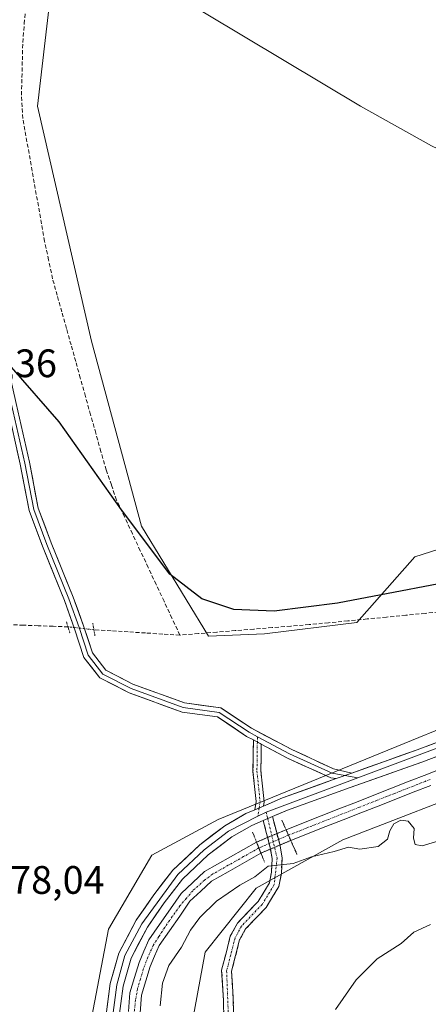
# Model space of a CAD drawing. Units: metres. Extents: x 615032 to 618505, y 4683108 to 4685482.
# Drawn here: x 617493 to 617596, y 4684335 to 4684583 of the extents above; entities that cross this region are included whole.
import ezdxf
from ezdxf.enums import TextEntityAlignment as Align

# ---------------------------------------------------------------- set-up
doc = ezdxf.new("R2010")
doc.units = ezdxf.units.M
doc.header["$MEASUREMENT"] = 0
for name, pattern in [('TRAZO_Y_PUNTO', [1, 0.5, -0.25, 0, -0.25]), ('TRAZOS2', [0.375, 0.25, -0.125]), ('TRAZOSX2', [1.5, 1, -0.5])]:
    doc.linetypes.add(name, pattern=pattern)
for name, color, linetype, lineweight in [('Arbolado forestal CxS', 92, 'Continuous', 0), ('Camino', 19, 'TRAZOSX2', 0), ('Camino Cxs', 19, 'Continuous', 0), ('Camino eje', 19, 'TRAZO_Y_PUNTO', 0), ('Corriente artificial Cxs', 5, 'Continuous', 13), ('Corriente artificial eje', 142, 'TRAZO_Y_PUNTO', 0), ('Corriente artificial eje oculto', 133, 'TRAZO_Y_PUNTO', 0), ('Corriente artificial lineal', 5, 'TRAZOSX2', 13), ('Corriente artificial lineal oculto', 135, 'TRAZO_Y_PUNTO', 13), ('Corriente artificial oculto Cxs', 133, 'Continuous', 13), ('Corriente artificial superficial', 5, 'Continuous', 13), ('Corriente artificial superficial oculto', 133, 'TRAZO_Y_PUNTO', 13), ('Cultivos herbáceos CxS', 92, 'Continuous', 0), ('Curva de nivel maestra', 36, 'Continuous', 30), ('Curva de nivel normal', 36, 'Continuous', 0), ('Layer 0', 7, 'Continuous', 0), ('Puente lineal', 2, 'TRAZOS2', 0), ('Rótulo de punto de cota en terreno', 19, 'Continuous', 0), ('Suelo desnudo CxS', 43, 'Continuous', 0)]:
    doc.layers.add(name, color=color, linetype=linetype, lineweight=lineweight)
doc.styles.add('Arial', font='txt', dxfattribs={"height": 0.2})

# ---------------------------------------------------------------- blocks, each defined once
blk = doc.blocks.new('*U158')
at = {"layer": 'Cultivos herbáceos CxS', "color": 92, "linetype": 'Continuous', "lineweight": 0}
blk.add_polyline3d([(617613.5949, 4684454.4159, 374.0415), (617592.2217, 4684447.6109, 375.1842), (617577.6499, 4684431.0885, 375.7412), (617554.3339, 4684428.1703, 376.0892), (617540.2109, 4684427.5997, 376.3638), (617523.2463, 4684455.3889, 374.8625), (617510.6167, 4684502.0455, 373.1701), (617497.0177, 4684561.3387, 371.8), (617501.8749, 4684603.1341, 369.9129)], dxfattribs=at)
blk = doc.blocks.new('*U185')
at = {"layer": 'Curva de nivel normal', "color": 36, "linetype": 'Continuous', "lineweight": 0}
blk.add_polyline3d([(617596.2, 4684354.86, 385), (617592, 4684352.95, 385), (617588.78, 4684350.13, 385), (617582.78, 4684346.24, 385), (617577.45, 4684340.95, 385), (617572.24, 4684333.49, 385)], dxfattribs=at)
blk = doc.blocks.new('*U190')
at = {"layer": 'Curva de nivel normal', "color": 36, "linetype": 'Continuous', "lineweight": 0}
blk.add_polyline3d([(617529.71, 4684590.54, 370), (617578.5, 4684561.34, 370), (617596.42, 4684551.3, 370), (617608.77, 4684545.46, 370), (617617.51, 4684542.84, 370), (617625.25, 4684542.05, 370), (617632.21, 4684542.52, 370), (617641.81, 4684544.51, 370), (617654.71, 4684548.84, 370), (617669.34, 4684555.27, 370), (617681.34, 4684560.42, 370), (617692.67, 4684565.99, 370), (617699, 4684570.12, 370), (617702.14, 4684570.24, 370), (617705.88, 4684567.36, 370), (617707.62, 4684564.69, 370), (617709.6, 4684563.3, 370), (617709.45, 4684566.1, 370), (617708.33, 4684568.63, 370), (617706.02, 4684574.6, 370), (617697.9, 4684591.45, 370)], dxfattribs=at)
blk = doc.blocks.new('*U193')
at = {"layer": 'Curva de nivel maestra', "color": 36, "linetype": 'Continuous', "lineweight": 30}
blk.add_polyline3d([(617610.67, 4684443.19, 375), (617572.74, 4684435.98, 375), (617556.73, 4684433.89, 375), (617546.59, 4684434.37, 375), (617538.48, 4684437.08, 375), (617530.45, 4684443.23, 375), (617518.21, 4684459.51, 375), (617502.46, 4684481.64, 375), (617490.41, 4684495.5, 375)], dxfattribs=at)

msp = doc.modelspace()

# ---------------------------------------------------------------- linework, layer by layer
at = {"layer": 'Arbolado forestal CxS', "color": 92, "linetype": 'Continuous', "lineweight": 0}
for points in [[(617501.87, 4684603.13, 369.91), (617497.02, 4684561.34, 371.8), (617510.62, 4684502.05, 373.17), (617523.25, 4684455.39, 374.86), (617540.21, 4684427.6, 376.36), (617554.33, 4684428.17, 376.09), (617577.65, 4684431.09, 375.74), (617592.22, 4684447.61, 375.18), (617613.59, 4684454.42, 374.04), (617633.02, 4684452.47, 374.7), (617640.8, 4684441.78, 375.78), (617658.28, 4684439.84, 376.26), (617685.48, 4684443.72, 375.95), (617700.66, 4684443.94, 375.71), (617718.83, 4684461.36, 374.71), (617723.57, 4684462.33, 374.78), (617731.31, 4684463.9, 374.65), (617736.54, 4684464.96, 374.72), (617739.09, 4684465.47, 374.72), (617741.54, 4684463.74, 374.8), (617753.21, 4684455.51, 375.64), (617775.74, 4684439.34, 376.43), (617861.74, 4684461.56, 380.43)], [(617501.87, 4684603.13, 369.91), (617497.02, 4684561.34, 371.8), (617510.62, 4684502.05, 373.17), (617523.25, 4684455.39, 374.86), (617540.21, 4684427.6, 376.36), (617554.33, 4684428.17, 376.09), (617577.65, 4684431.09, 375.74), (617592.22, 4684447.61, 375.18), (617613.59, 4684454.42, 374.04), (617633.02, 4684452.47, 374.7), (617640.8, 4684441.78, 375.78), (617658.28, 4684439.84, 376.26), (617685.48, 4684443.72, 375.95), (617700.66, 4684443.94, 375.71), (617718.83, 4684461.36, 374.71), (617723.57, 4684462.33, 374.78), (617731.31, 4684463.9, 374.65), (617736.54, 4684464.96, 374.72), (617739.09, 4684465.47, 374.72), (617741.54, 4684463.74, 374.8), (617753.21, 4684455.51, 375.64), (617775.74, 4684439.34, 376.43)], [(618088.47, 4684466.79, 380.39), (618078.18, 4684443.75, 379.8), (618056.32, 4684409.03, 378.86), (618044.74, 4684403.89, 378.98), (618005.52, 4684397.46, 379.1), (617983.66, 4684397.46, 378.39), (617966.3, 4684391.67, 379.01), (617952.8, 4684387.17, 378.23), (617936.72, 4684387.17, 379.85), (617878.81, 4684400.95, 380.67), (617788.46, 4684406.79, 379.33), (617668.6, 4684424.47, 378.95), (617648.02, 4684424.47, 378.67), (617542.58, 4684381.39, 379.34), (617525.86, 4684372.39, 379.48), (617514.93, 4684353.74, 379.39), (617510.43, 4684329.95, 379.32)], [(618118.22, 4684426.59, 381.77), (618095.54, 4684430.89, 380.58), (618075.61, 4684400.67, 379.77), (618068.53, 4684392.31, 379.88), (618055.67, 4684386.53, 380.16), (618019.67, 4684382.03, 380.33), (617993.3, 4684378.81, 381.54), (617979.8, 4684374.95, 381.74), (617965.01, 4684369.81, 380.39), (617938.01, 4684365.31, 380.28), (617911.65, 4684368.52, 381.65), (617884.64, 4684370.45, 381.7), (617824.84, 4684380.1, 380.39), (617787.55, 4684384.6, 380.03), (617727.11, 4684397.46, 380.65), (617693.68, 4684405.18, 379.43), (617667.31, 4684409.68, 379.33), (617650.6, 4684405.82, 380.05), (617574.08, 4684376.24, 380.08), (617552.22, 4684364.03, 380.56), (617539.36, 4684347.95, 381.3), (617532.93, 4684313.23, 381.19)], [(617878.81, 4684400.95, 380.67), (617788.46, 4684406.79, 379.33), (617668.6, 4684424.47, 378.95), (617648.02, 4684424.47, 378.67), (617542.58, 4684381.39, 379.34), (617525.86, 4684372.39, 379.48), (617514.93, 4684353.74, 379.39), (617510.43, 4684329.95, 379.32)], [(617532.93, 4684313.23, 381.19), (617539.36, 4684347.95, 381.3), (617552.22, 4684364.03, 380.56), (617574.08, 4684376.24, 380.08), (617650.6, 4684405.82, 380.05), (617667.31, 4684409.68, 379.33), (617693.68, 4684405.18, 379.43), (617727.11, 4684397.46, 380.65), (617787.55, 4684384.6, 380.03), (617824.84, 4684380.1, 380.39)]]:
    msp.add_polyline3d(points, dxfattribs=at)
at = {"layer": 'Camino', "color": 19, "linetype": 'TRAZOSX2', "lineweight": 0}
for points in [[(617551.5, 4684401.44), (617551.4, 4684393.53), (617552.19, 4684385.92), (617551.89, 4684383.84)], [(617554.04, 4684384.76), (617554.2, 4684385.88), (617553.4, 4684393.62), (617553.49, 4684400.39)], [(617541.39, 4684272.16), (617540.28, 4684278.39), (617539.54, 4684284.73), (617539.58, 4684290.44), (617541, 4684298.4), (617542.47, 4684304.77), (617543.89, 4684311.34), (617543.81, 4684318.97), (617544.14, 4684325.98), (617543.93, 4684335.85), (617543.49, 4684343.36), (617545.68, 4684351.93), (617547.5, 4684355.26), (617552.73, 4684360.74), (617555.57, 4684365.4), (617556.07, 4684368.07), (617556.22, 4684371.54), (617555.69, 4684374.64), (617553.99, 4684381.14)], [(617556.31, 4684382.13), (617558.14, 4684375.16), (617558.73, 4684371.7), (617558.56, 4684367.78), (617557.94, 4684364.49), (617554.73, 4684359.21), (617549.54, 4684353.77), (617548.03, 4684351.01), (617546.01, 4684343.12), (617546.43, 4684335.95), (617546.64, 4684325.95), (617546.31, 4684318.92), (617546.4, 4684311.08), (617544.91, 4684304.22), (617543.45, 4684297.89), (617542.08, 4684290.21), (617542.04, 4684284.87), (617542.76, 4684278.76), (617543.85, 4684272.59), (617542.62, 4684272.38)]]:
    msp.add_lwpolyline(points, dxfattribs=at)
at = {"layer": 'Camino Cxs', "color": 19, "linetype": 'Continuous', "lineweight": 0}
for points in [[(617551.5, 4684401.44), (617553.49, 4684400.39)], [(617554.04, 4684384.76), (617551.89, 4684383.84)], [(617556.31, 4684382.13), (617553.99, 4684381.14)]]:
    msp.add_lwpolyline(points, dxfattribs=at)
msp.add_polyline3d([(617553.49, 4684400.39, 377.86), (617553.45, 4684397, 378.19), (617553.4, 4684393.62, 378.55), (617553.8, 4684389.75, 379.05), (617554.2, 4684385.88, 379.43), (617554.04, 4684384.76, 379.52), (617552.7, 4684384.19, 379.54), (617551.89, 4684383.84, 379.54), (617552.19, 4684385.92, 379.39), (617551.79, 4684389.72, 379.03), (617551.4, 4684393.53, 378.55), (617551.45, 4684397.49, 378.15), (617551.5, 4684401.44, 377.75), (617553.24, 4684400.52, 377.85), (617553.49, 4684400.39, 377.86)], close=True, dxfattribs=at)
msp.add_polyline3d([(617544.04, 4684330.92, 381.98), (617543.93, 4684335.85, 381.8), (617543.71, 4684339.61, 381.57), (617543.49, 4684343.36, 381.39), (617544.59, 4684347.65, 381.18), (617545.68, 4684351.93, 380.97), (617547.5, 4684355.26, 380.79), (617550.12, 4684358, 380.61), (617552.73, 4684360.74, 380.55), (617554.15, 4684363.07, 380.41), (617555.57, 4684365.4, 380.2), (617556.07, 4684368.07, 380.02), (617556.22, 4684371.54, 379.85), (617555.69, 4684374.64, 379.59), (617554.84, 4684377.89, 379.62), (617553.99, 4684381.14, 379.61), (617553.99, 4684381.14, 379.61), (617556.31, 4684382.13, 379.72), (617557.23, 4684378.65, 379.57), (617558.14, 4684375.16, 379.59), (617558.73, 4684371.7, 379.83), (617558.56, 4684367.78, 380.08), (617557.94, 4684364.49, 380.33), (617556.34, 4684361.85, 380.56), (617554.73, 4684359.21, 380.78), (617552.14, 4684356.49, 380.8), (617549.54, 4684353.77, 380.95), (617548.03, 4684351.01, 381.08), (617547.02, 4684347.07, 381.27), (617546.01, 4684343.12, 381.49), (617546.22, 4684339.54, 381.7), (617546.43, 4684335.95, 381.91), (617546.5, 4684332.62, 382.04)], dxfattribs=at)
at = {"layer": 'Camino eje', "color": 19, "linetype": 'TRAZO_Y_PUNTO', "lineweight": 0}
for points in [[(617552.51, 4684402.27), (617552.5, 4684400.92)], [(617552.5, 4684400.92), (617552.4, 4684393.57), (617553.19, 4684385.9), (617552.96, 4684384.3)], [(617552.96, 4684384.3), (617552.66, 4684382.21)], [(617555.11, 4684381.62), (617557.48, 4684371.62), (617556.76, 4684364.95), (617553.73, 4684359.98), (617548.52, 4684354.52), (617546.86, 4684351.47), (617544.75, 4684343.24), (617545.39, 4684325.97), (617545.15, 4684311.21), (617540.83, 4684290.33), (617540.79, 4684284.8), (617542.62, 4684272.38)], [(617554.73, 4684383.26), (617555.11, 4684381.62)]]:
    msp.add_lwpolyline(points, dxfattribs=at)
at = {"layer": 'Corriente artificial Cxs', "color": 5, "linetype": 'Continuous', "lineweight": 13}
for points in [[(617596.27, 4684389.98, 378.55), (617591.85, 4684388.25, 378.1), (617587.44, 4684386.52, 378.4), (617583.02, 4684384.78, 378.47), (617578.61, 4684383.05, 378.15), (617574.19, 4684381.31, 378.51), (617569.77, 4684379.58, 378.76), (617565.36, 4684377.84, 378.55), (617560.94, 4684376.11, 378.92), (617559.74, 4684378.81, 378.78), (617564.18, 4684380.55, 378.67), (617568.62, 4684382.3, 378.61), (617573.05, 4684384.04, 378.17), (617577.49, 4684385.78, 378.4), (617581.93, 4684387.52, 378.4), (617586.37, 4684389.27, 378.06), (617590.81, 4684391.01, 378.37), (617595.24, 4684392.75, 378.29), (617599.68, 4684394.49, 378.14)], [(617519.98, 4684332.94, 378.1), (617520.35, 4684337.66, 378.02), (617521.51, 4684341.5, 377.95), (617522.67, 4684345.34, 378.31), (617523.89, 4684348.18, 378.37), (617525.1, 4684351.01, 378.11), (617527.82, 4684354.92, 378.11), (617530.54, 4684358.82, 378.06), (617533.26, 4684362.73, 378.36), (617536.23, 4684365.48, 378.24), (617539.2, 4684368.23, 378.27), (617542.48, 4684370.09, 378.32), (617545.76, 4684371.95, 378.62), (617549.03, 4684373.81, 378.33), (617552.31, 4684375.67, 378.78), (617553.42, 4684372.91, 378.81), (617553.42, 4684372.91, 378.81), (617549.27, 4684370.55, 378.78), (617545.11, 4684368.19, 378.47), (617540.96, 4684365.83, 378.3), (617538.23, 4684363.31, 378.19), (617535.5, 4684360.78, 378.32), (617532.9, 4684357.04, 378.29), (617530.29, 4684353.31, 378.22), (617527.69, 4684349.57, 378.16), (617526.57, 4684346.95, 377.98), (617525.44, 4684344.33, 378.19), (617524.35, 4684340.72, 378.39), (617523.26, 4684337.11, 378.26), (617522.91, 4684332.62, 378.19)]]:
    msp.add_polyline3d(points, dxfattribs=at)
at = {"layer": 'Corriente artificial eje', "color": 142, "linetype": 'TRAZO_Y_PUNTO', "lineweight": 0}
for points in [[(617596.15, 4684391.5, 378.36), (617591.67, 4684389.74, 378.18), (617587.2, 4684387.98, 378.02), (617582.72, 4684386.23, 378.4), (617578.25, 4684384.47, 378.16), (617573.78, 4684382.71, 378.18), (617569.3, 4684380.95, 378.64), (617564.83, 4684379.19, 378.45), (617560.35, 4684377.43, 378.75)], [(617552.9, 4684374.2, 378.63), (617549.03, 4684372.02, 378.52), (617545.16, 4684369.83, 378.5), (617541.29, 4684367.64, 378.02), (617539.15, 4684366.08, 378.29), (617536.22, 4684363.42, 377.91), (617534.59, 4684361.52, 378.26), (617532.96, 4684359.61, 378.17), (617531.04, 4684356.89, 378.02), (617529.11, 4684354.17, 378.09), (617527.67, 4684351.89, 378), (617526.23, 4684349.61, 377.87), (617524.83, 4684346.62, 378.19), (617523.71, 4684343.6, 378.16), (617522.99, 4684341.13, 378.15), (617522.27, 4684338.66, 377.97), (617521.75, 4684335.82, 377.81), (617521.45, 4684332.79, 377.74)]]:
    msp.add_polyline3d(points, dxfattribs=at)
at = {"layer": 'Corriente artificial eje oculto', "color": 133, "linetype": 'TRAZO_Y_PUNTO', "lineweight": 0}
msp.add_polyline3d([(617560.35, 4684377.43, 378.75), (617556.63, 4684375.82, 379.81), (617552.9, 4684374.2, 378.63)], dxfattribs=at)
at = {"layer": 'Corriente artificial lineal', "color": 5, "linetype": 'TRAZOSX2', "lineweight": 13}
for points in [[(617532.95, 4684427.89, 376.03), (617530.95, 4684432.15, 375.49), (617528.95, 4684436.41, 375.31), (617526.96, 4684440.67, 375.18), (617524.96, 4684444.92, 375.1), (617522.96, 4684449.18, 375.09), (617520.97, 4684453.44, 375.04), (617518.97, 4684457.7, 374.82), (617516.97, 4684461.96, 374.84), (617515.65, 4684465.76, 374.9), (617514.32, 4684469.55, 374.66), (617513.02, 4684474.19, 374.01), (617511.72, 4684478.83, 373.47), (617510.41, 4684483.47, 373.44), (617509.11, 4684488.11, 373.44), (617507.81, 4684492.75, 373.42), (617506.65, 4684496.92, 373.41), (617505.48, 4684501.09, 373.36), (617504.32, 4684505.26, 373.3), (617503.16, 4684509.43, 373.29), (617501.99, 4684513.6, 373.38), (617500.83, 4684517.77, 373.29), (617499.82, 4684522.5, 372.81), (617498.8, 4684527.23, 372.37), (617498.02, 4684531.66, 372.27), (617497.23, 4684536.09, 372.24), (617496.45, 4684540.52, 372.1), (617495.66, 4684544.94, 371.95), (617494.88, 4684549.37, 371.87), (617494.09, 4684553.8, 371.91), (617493.31, 4684558.23, 371.98), (617493.14, 4684561.17, 371.77), (617492.97, 4684564.1, 371.53), (617493.08, 4684568.53, 370.96), (617493.19, 4684572.95, 370.82), (617493.3, 4684577.38, 370.67), (617493.68, 4684582.11, 370.51), (617494.06, 4684586.84, 370.39)], [(617599.75, 4684433.86, 375.75), (617594.87, 4684433.38, 375.39), (617589.99, 4684432.91, 375.63), (617585.11, 4684432.43, 375.76), (617580.23, 4684431.96, 375.59), (617575.35, 4684431.48, 375.46), (617570.47, 4684431.01, 375.39), (617565.59, 4684430.53, 375.51), (617560.93, 4684430.15, 375.62), (617556.26, 4684429.78, 375.7), (617551.6, 4684429.4, 375.79), (617546.94, 4684429.02, 375.88), (617542.28, 4684428.64, 376.05), (617537.61, 4684428.27, 376.03), (617532.95, 4684427.89, 376.03)], [(617504.7, 4684429.98, 376.17), (617500.94, 4684430.12, 376.08), (617497.19, 4684430.26, 376.02), (617493.44, 4684430.39, 375.81), (617489.69, 4684430.53, 375.33)], [(617532.95, 4684427.89, 376.03), (617528.61, 4684428.16, 376), (617524.27, 4684428.43, 375.89), (617519.92, 4684428.7, 375.84), (617515.58, 4684428.97, 375.97), (617511.24, 4684429.24, 376.18)]]:
    msp.add_polyline3d(points, dxfattribs=at)
at = {"layer": 'Corriente artificial lineal oculto', "color": 135, "linetype": 'TRAZO_Y_PUNTO', "lineweight": 13}
msp.add_polyline3d([(617511.24, 4684429.24, 376.18), (617507.97, 4684429.61, 376.22), (617504.7, 4684429.98, 376.17)], dxfattribs=at)
at = {"layer": 'Corriente artificial oculto Cxs', "color": 133, "linetype": 'Continuous', "lineweight": 13}
msp.add_polyline3d([(617560.94, 4684376.11, 378.92), (617557.18, 4684374.51, 379.77), (617553.42, 4684372.91, 378.81), (617552.31, 4684375.67, 378.78), (617556.03, 4684377.24, 379.74), (617559.74, 4684378.81, 378.78), (617560.94, 4684376.11, 378.92)], close=True, dxfattribs=at)
at = {"layer": 'Corriente artificial superficial', "color": 5, "linetype": 'Continuous', "lineweight": 13}
for points in [[(617559.74, 4684378.81, 378.78), (617564.18, 4684380.55, 378.67), (617568.62, 4684382.3, 378.61), (617573.05, 4684384.04, 378.17), (617577.49, 4684385.78, 378.4), (617581.93, 4684387.52, 378.4), (617586.37, 4684389.27, 378.06), (617590.81, 4684391.01, 378.37), (617595.24, 4684392.75, 378.29), (617599.68, 4684394.49, 378.14)], [(617596.27, 4684389.98, 378.55), (617591.85, 4684388.25, 378.1), (617587.44, 4684386.52, 378.4), (617583.02, 4684384.78, 378.47), (617578.61, 4684383.05, 378.15), (617574.19, 4684381.31, 378.51), (617569.77, 4684379.58, 378.76), (617565.36, 4684377.84, 378.55), (617560.94, 4684376.11, 378.92)], [(617560.35, 4684377.43, 378.85), (617559.74, 4684378.81, 378.78)], [(617560.35, 4684377.43, 378.85), (617559.74, 4684378.81, 378.78)], [(617560.94, 4684376.11, 378.92), (617560.35, 4684377.43, 378.85)], [(617560.94, 4684376.11, 378.92), (617560.35, 4684377.43, 378.85)], [(617519.98, 4684332.94, 378.1), (617520.35, 4684337.66, 378.02), (617521.51, 4684341.5, 377.95), (617522.67, 4684345.34, 378.31), (617523.89, 4684348.18, 378.37), (617525.1, 4684351.01, 378.11), (617527.82, 4684354.92, 378.11), (617530.54, 4684358.82, 378.06), (617533.26, 4684362.73, 378.36), (617536.23, 4684365.48, 378.24), (617539.2, 4684368.23, 378.26), (617542.48, 4684370.09, 378.32), (617545.76, 4684371.95, 378.62), (617549.03, 4684373.81, 378.33), (617552.31, 4684375.67, 378.78)], [(617552.31, 4684375.67, 378.78), (617552.9, 4684374.2, 378.8)], [(617552.31, 4684375.67, 378.78), (617552.9, 4684374.2, 378.8)], [(617552.9, 4684374.2, 378.8), (617553.42, 4684372.91, 378.81)], [(617552.9, 4684374.2, 378.8), (617553.42, 4684372.91, 378.81)], [(617553.42, 4684372.91, 378.81), (617549.27, 4684370.55, 378.78), (617545.11, 4684368.19, 378.47), (617540.96, 4684365.83, 378.3), (617538.23, 4684363.31, 378.19), (617535.5, 4684360.78, 378.32), (617532.9, 4684357.04, 378.29), (617530.29, 4684353.31, 378.22), (617527.69, 4684349.57, 378.16), (617526.57, 4684346.95, 377.98), (617525.44, 4684344.33, 378.2), (617524.35, 4684340.72, 378.39), (617523.26, 4684337.11, 378.26), (617522.91, 4684332.62, 378.19)]]:
    msp.add_polyline3d(points, dxfattribs=at)
at = {"layer": 'Corriente artificial superficial oculto', "color": 133, "linetype": 'TRAZO_Y_PUNTO', "lineweight": 13}
for points in [[(617552.31, 4684375.67, 378.78), (617556.03, 4684377.24, 379.74), (617559.74, 4684378.81, 378.78)], [(617560.94, 4684376.11, 378.92), (617557.18, 4684374.51, 379.77), (617553.42, 4684372.91, 378.81)]]:
    msp.add_polyline3d(points, dxfattribs=at)
at = {"layer": 'Cultivos herbáceos CxS', "color": 92, "linetype": 'Continuous', "lineweight": 0}
msp.add_polyline3d([(617501.87, 4684603.13, 369.91), (617497.02, 4684561.34, 371.8), (617510.62, 4684502.05, 373.17), (617523.25, 4684455.39, 374.86), (617540.21, 4684427.6, 376.36), (617554.33, 4684428.17, 376.09), (617577.65, 4684431.09, 375.74), (617592.22, 4684447.61, 375.18), (617613.59, 4684454.42, 374.04), (617633.02, 4684452.47, 374.7), (617640.8, 4684441.78, 375.78), (617658.28, 4684439.84, 376.26), (617685.48, 4684443.72, 375.95), (617700.66, 4684443.94, 375.71), (617718.83, 4684461.36, 374.71), (617723.57, 4684462.33, 374.78), (617731.31, 4684463.9, 374.65), (617736.54, 4684464.96, 374.72), (617739.09, 4684465.47, 374.72), (617741.54, 4684463.74, 374.8), (617753.21, 4684455.51, 375.64), (617775.74, 4684439.34, 376.43)], dxfattribs=at)
at = {"layer": 'Curva de nivel normal', "color": 36, "linetype": 'Continuous', "lineweight": 0}
msp.add_polyline3d([(617598.34, 4684376.01, 380), (617594.09, 4684374.7, 380), (617592.34, 4684375.09, 380), (617591.9, 4684376.65, 380), (617592.05, 4684379.13, 380), (617590.54, 4684380.95, 380), (617588.68, 4684381.24, 380), (617586.96, 4684380.28, 380), (617585.96, 4684378.52, 380), (617585.36, 4684376.44, 380), (617583, 4684374.6, 380), (617578.34, 4684373.89, 380), (617575.47, 4684374.39, 380), (617571.87, 4684373.32, 380), (617566.14, 4684371.94, 380), (617561.56, 4684370.25, 380), (617555.22, 4684369.63, 380), (617551.85, 4684366.89, 380), (617548.06, 4684364.84, 380), (617542.18, 4684360.76, 380), (617537.97, 4684356.7, 380), (617535.67, 4684353.5, 380), (617533.37, 4684349.18, 380), (617530.2, 4684344.55, 380), (617528.52, 4684340.09, 380), (617528.01, 4684334.42, 380)], dxfattribs=at)
at = {"layer": 'Layer 0', "linetype": 'Continuous', "lineweight": 0}
for points in [[(617551.5, 4684401.44), (617549.8, 4684402.35), (617542.44, 4684407.25), (617533.52, 4684408.45), (617520.14, 4684413.33), (617512.73, 4684417.12), (617508.73, 4684422.25), (617506.36, 4684429.45), (617503.8, 4684436.6), (617498.24, 4684450.3), (617494.89, 4684459.28), (617492.62, 4684471), (617489.32, 4684485.79), (617486.8, 4684496.68), (617485.75, 4684503.27), (617473.84, 4684525.26), (617471.75, 4684535.95), (617469.97, 4684545.65), (617470.9, 4684559.9), (617470.37, 4684577.43), (617472.1, 4684587.04)], [(617473.33, 4684587.09), (617471.57, 4684577.34), (617472.1, 4684559.88), (617471.18, 4684545.72), (617472.93, 4684536.18), (617474.98, 4684525.67), (617486.91, 4684503.66), (617487.98, 4684496.91), (617490.49, 4684486.06), (617493.8, 4684471.24), (617496.05, 4684459.6), (617499.35, 4684450.74), (617504.92, 4684437.03), (617507.5, 4684429.84), (617509.81, 4684422.83), (617513.51, 4684418.06), (617520.62, 4684414.44), (617533.81, 4684409.62), (617542.88, 4684408.41), (617550.42, 4684403.38), (617552.51, 4684402.27)], [(617474.52, 4684586.91), (617472.78, 4684577.25), (617473.3, 4684559.86), (617472.38, 4684545.79), (617474.1, 4684536.4), (617476.13, 4684526.09), (617488.06, 4684504.05), (617489.16, 4684497.14), (617491.66, 4684486.33), (617494.97, 4684471.49), (617497.21, 4684459.93), (617500.47, 4684451.17), (617506.04, 4684437.46), (617508.63, 4684430.23), (617510.88, 4684423.4), (617514.29, 4684419.01), (617521.1, 4684415.54), (617534.1, 4684410.79), (617543.31, 4684409.56), (617551.04, 4684404.41), (617561.18, 4684399.02), (617571.74, 4684394.19), (617576.31, 4684393.09)], [(618095.92, 4684460.2), (618086.94, 4684441.99), (618073.9, 4684418.9), (618071.19, 4684414.78), (618064.63, 4684407.41), (618057.63, 4684402.01), (618052, 4684399.04), (618045.73, 4684397.08), (618037.86, 4684395.72), (617994.5, 4684391.72), (617977.98, 4684389.26), (617972, 4684387.19), (617958.23, 4684380.32), (617951.84, 4684378.37), (617945.53, 4684377.82), (617936.1, 4684378.36), (617714.13, 4684411.1), (617680.67, 4684416.52), (617667.76, 4684418.37), (617659.83, 4684418.85), (617652.27, 4684418.41), (617644.22, 4684416.8), (617577.83, 4684391.89)], [(617576.31, 4684393.09), (617592.87, 4684398.96), (617614.06, 4684406.98), (617631.74, 4684414.3), (617643.79, 4684418.4), (617652.06, 4684420.05), (617659.83, 4684420.5), (617667.93, 4684420.01), (617680.92, 4684418.15), (617696.38, 4684415.55), (617714.37, 4684412.74), (617740.18, 4684409.09), (617761.74, 4684405.92), (617784.41, 4684402.63), (617808.02, 4684399.03)], [(617807.53, 4684395.76), (617783.93, 4684399.36), (617761.26, 4684402.64), (617739.7, 4684405.81), (617713.88, 4684409.46), (617695.85, 4684412.28), (617680.41, 4684414.88), (617667.59, 4684416.72), (617659.83, 4684417.19), (617652.48, 4684416.76), (617644.65, 4684415.2), (617632.91, 4684411.2), (617615.28, 4684403.91), (617594.01, 4684395.85), (617575.96, 4684389.46), (617560.08, 4684383.74), (617556.31, 4684382.13)], [(617551.5, 4684401.44), (617553.49, 4684400.39)], [(617552.51, 4684402.27), (617560.65, 4684397.95), (617571.38, 4684393.03), (617574.57, 4684392.47)], [(617572.39, 4684391.69), (617571.02, 4684391.88), (617560.12, 4684396.87), (617553.49, 4684400.39)], [(617554.04, 4684384.76), (617558.87, 4684386.83), (617572.39, 4684391.69)], [(617577.83, 4684391.89), (617554.73, 4684383.26)], [(617576.31, 4684393.09), (617572.39, 4684391.69)], [(617576.31, 4684393.09), (617572.39, 4684391.69)], [(617574.57, 4684392.47), (617577.83, 4684391.89)], [(617514.19, 4684330.88), (617515.39, 4684339.99), (617517.53, 4684347.68), (617521.94, 4684355.96), (617526.35, 4684362.34), (617531.19, 4684368.59), (617537.96, 4684374.97), (617544.26, 4684379.8), (617549.61, 4684382.87), (617551.89, 4684383.84)], [(617554.04, 4684384.76), (617551.89, 4684383.84)], [(617552.66, 4684382.21), (617545.18, 4684378.42), (617539.04, 4684373.71), (617532.42, 4684367.48), (617523.36, 4684355.1), (617519.08, 4684347.06), (617517.02, 4684339.66), (617515.84, 4684330.74)], [(617553.99, 4684381.14), (617551.1, 4684379.91), (617546.1, 4684377.04), (617540.11, 4684372.45), (617533.65, 4684366.36), (617529.02, 4684360.38), (617524.77, 4684354.24), (617520.62, 4684346.44), (617518.64, 4684339.33), (617517.49, 4684330.6)], [(617554.73, 4684383.26), (617552.66, 4684382.21)], [(617556.31, 4684382.13), (617553.99, 4684381.14)]]:
    msp.add_lwpolyline(points, dxfattribs=at)
for points in [[(617492.49, 4684482.62, 374.55), (617493.32, 4684478.91, 374.64), (617494.15, 4684475.2, 374.75), (617494.97, 4684471.49, 374.85), (617495.72, 4684467.64, 374.93), (617496.46, 4684463.78, 375), (617497.21, 4684459.93, 375.1), (617498.84, 4684455.55, 375.27), (617500.47, 4684451.17, 375.43), (617502.33, 4684446.6, 375.61), (617504.19, 4684442.03, 375.81), (617506.04, 4684437.46, 375.98), (617507.34, 4684433.85, 376.07), (617508.63, 4684430.23, 376.19), (617509.76, 4684426.81, 376.34), (617510.88, 4684423.4, 376.58), (617512.59, 4684421.2, 376.75), (617514.29, 4684419.01, 376.85), (617517.7, 4684417.27, 376.96), (617521.1, 4684415.54, 377.08), (617525.43, 4684413.96, 377.11), (617529.77, 4684412.37, 377.23), (617534.1, 4684410.79, 377.3), (617538.7, 4684410.17, 377.21), (617543.31, 4684409.56, 377.14), (617547.17, 4684406.98, 377.28), (617551.04, 4684404.41, 377.45), (617554.42, 4684402.61, 377.67), (617557.8, 4684400.82, 377.85), (617561.18, 4684399.02, 378.09), (617564.7, 4684397.41, 378.42), (617568.22, 4684395.8, 378.6), (617571.74, 4684394.19, 378.79), (617576.31, 4684393.09, 378.92), (617572.39, 4684391.69, 378.99), (617571.02, 4684391.88, 378.98), (617567.39, 4684393.54, 378.72), (617563.75, 4684395.21, 378.54), (617560.12, 4684396.87, 378.28), (617556.68, 4684398.7, 378.01), (617553.49, 4684400.39, 377.86), (617553.24, 4684400.52, 377.85), (617551.5, 4684401.44, 377.75), (617549.8, 4684402.35, 377.65), (617546.12, 4684404.8, 377.44), (617542.44, 4684407.25, 377.32), (617537.98, 4684407.85, 377.37), (617533.52, 4684408.45, 377.42), (617529.06, 4684410.08, 377.4), (617524.6, 4684411.71, 377.3), (617520.14, 4684413.33, 377.16), (617516.43, 4684415.23, 377.06), (617512.73, 4684417.12, 376.97), (617510.73, 4684419.68, 376.81), (617508.73, 4684422.25, 376.69), (617507.55, 4684425.85, 376.45), (617506.36, 4684429.45, 376.24), (617505.08, 4684433.03, 376.09), (617503.8, 4684436.6, 376), (617501.95, 4684441.17, 375.82), (617500.09, 4684445.74, 375.61), (617498.24, 4684450.3, 375.45), (617496.56, 4684454.79, 375.26), (617494.89, 4684459.28, 375.09), (617494.13, 4684463.18, 375.03), (617493.38, 4684467.09, 374.98), (617492.62, 4684471, 374.89), (617491.8, 4684474.7, 374.76)], [(617514.19, 4684330.88, 379.13), (617514.79, 4684335.44, 379.11), (617515.39, 4684339.99, 379.08), (617516.46, 4684343.84, 378.94), (617517.53, 4684347.68, 378.97), (617519.74, 4684351.82, 379.1), (617521.94, 4684355.96, 378.97), (617524.15, 4684359.15, 379.05), (617526.35, 4684362.34, 378.98), (617528.77, 4684365.47, 379.1), (617531.19, 4684368.59, 379.05), (617534.58, 4684371.78, 379.05), (617537.96, 4684374.97, 379.12), (617541.11, 4684377.39, 379.15), (617544.26, 4684379.8, 379.29), (617546.94, 4684381.34, 379.42), (617549.61, 4684382.87, 379.5), (617551.89, 4684383.84, 379.53), (617552.7, 4684384.19, 379.54), (617554.04, 4684384.76, 379.52), (617555.78, 4684385.51, 379.5), (617558.87, 4684386.83, 379.42), (617563.38, 4684388.45, 379.37), (617567.88, 4684390.07, 379.14), (617572.39, 4684391.69, 378.99), (617576.31, 4684393.09, 378.92), (617580.45, 4684394.56, 378.92), (617584.59, 4684396.03, 378.94), (617588.73, 4684397.49, 378.93), (617592.87, 4684398.96, 378.93), (617597.11, 4684400.56, 378.95)], [(617598.26, 4684397.46, 378.73), (617594.01, 4684395.85, 378.65), (617589.5, 4684394.25, 378.84), (617584.99, 4684392.66, 378.8), (617580.47, 4684391.06, 378.77), (617575.96, 4684389.46, 379.06), (617571.99, 4684388.03, 379.14), (617568.02, 4684386.6, 379.07), (617564.05, 4684385.17, 379.27), (617560.08, 4684383.74, 379.58), (617557.04, 4684382.44, 379.67), (617556.31, 4684382.13, 379.65), (617553.99, 4684381.14, 379.61), (617551.1, 4684379.91, 379.44), (617548.6, 4684378.48, 379.38), (617546.1, 4684377.04, 379.15), (617543.11, 4684374.75, 379.01), (617540.11, 4684372.45, 378.86), (617536.88, 4684369.41, 378.74), (617533.65, 4684366.36, 378.65), (617531.34, 4684363.37, 378.69), (617529.02, 4684360.38, 378.53), (617526.9, 4684357.31, 378.56), (617524.77, 4684354.24, 378.3), (617522.7, 4684350.34, 378.65), (617520.62, 4684346.44, 378.64), (617519.63, 4684342.89, 378.37), (617518.64, 4684339.33, 378.46), (617518.07, 4684334.97, 378.57), (617517.49, 4684330.6, 378.7)]]:
    msp.add_polyline3d(points, dxfattribs=at)
at = {"layer": 'Puente lineal', "color": 2, "linetype": 'TRAZOS2', "lineweight": 0}
for points in [[(617504.3, 4684431.23, 376.13), (617505.21, 4684428.35, 376.25)], [(617510.96, 4684430.89, 376.17), (617511.52, 4684427.6, 376.24)], [(617558.68, 4684381.21, 379.38), (617559.74, 4684378.81, 378.78), (617560.94, 4684376.11, 378.92), (617562.5, 4684372.59, 379.67)], [(617551.29, 4684378.19, 379.31), (617552.31, 4684375.67, 378.78), (617553.42, 4684372.91, 378.81), (617554.31, 4684370.64, 379.49)]]:
    msp.add_polyline3d(points, dxfattribs=at)
at = {"layer": 'Suelo desnudo CxS', "color": 43, "linetype": 'Continuous', "lineweight": 0}
for points in [[(618088.47, 4684466.79, 380.39), (618078.18, 4684443.75, 379.8), (618056.32, 4684409.03, 378.86), (618044.74, 4684403.89, 378.98), (618005.52, 4684397.46, 379.1), (617983.66, 4684397.46, 378.39), (617966.3, 4684391.67, 379.01), (617952.8, 4684387.17, 378.23), (617936.72, 4684387.17, 379.85), (617878.81, 4684400.95, 380.67), (617788.46, 4684406.79, 379.33), (617668.6, 4684424.47, 378.95), (617648.02, 4684424.47, 378.67), (617542.58, 4684381.39, 379.34), (617525.86, 4684372.39, 379.48), (617514.93, 4684353.74, 379.39), (617510.43, 4684329.95, 379.32)], [(618118.22, 4684426.59, 381.77), (618095.54, 4684430.89, 380.58), (618075.61, 4684400.67, 379.77), (618068.53, 4684392.31, 379.88), (618055.67, 4684386.53, 380.16), (618019.67, 4684382.03, 380.33), (617993.3, 4684378.81, 381.54), (617979.8, 4684374.95, 381.74), (617965.01, 4684369.81, 380.39), (617938.01, 4684365.31, 380.28), (617911.65, 4684368.52, 381.65), (617884.64, 4684370.45, 381.7), (617824.84, 4684380.1, 380.39), (617787.55, 4684384.6, 380.03), (617727.11, 4684397.46, 380.65), (617693.68, 4684405.18, 379.43), (617667.31, 4684409.68, 379.33), (617650.6, 4684405.82, 380.05), (617574.08, 4684376.24, 380.08), (617552.22, 4684364.03, 380.56), (617539.36, 4684347.95, 381.3), (617532.93, 4684313.23, 381.19)], [(617510.43, 4684329.95, 379.32), (617514.93, 4684353.74, 379.39), (617525.86, 4684372.39, 379.48), (617542.58, 4684381.39, 379.34), (617648.02, 4684424.47, 378.67), (617668.6, 4684424.47, 378.95), (617788.46, 4684406.79, 379.33), (617878.81, 4684400.95, 380.67)], [(617824.84, 4684380.1, 380.39), (617787.55, 4684384.6, 380.03), (617727.11, 4684397.46, 380.65), (617693.68, 4684405.18, 379.43), (617667.31, 4684409.68, 379.33), (617650.6, 4684405.82, 380.05), (617574.08, 4684376.24, 380.08), (617552.22, 4684364.03, 380.56), (617539.36, 4684347.95, 381.3), (617532.93, 4684313.23, 381.19)]]:
    msp.add_polyline3d(points, dxfattribs=at)

# ---------------------------------------------------------------- block references
at = {"layer": 'Cultivos herbáceos CxS', "color": 92, "linetype": 'Continuous', "lineweight": 0}
msp.add_blockref('*U158', (0, 0), dxfattribs=at)
at = {"layer": 'Curva de nivel maestra', "color": 36, "linetype": 'Continuous', "lineweight": 30}
msp.add_blockref('*U193', (0, 0), dxfattribs=at)
at = {"layer": 'Curva de nivel normal', "color": 36, "linetype": 'Continuous', "lineweight": 0}
for name in ['*U190', '*U185']:
    msp.add_blockref(name, (0, 0), dxfattribs=at)

# ---------------------------------------------------------------- texts
at = {"layer": 'Rótulo de punto de cota en terreno', "color": 19, "linetype": 'Continuous', "lineweight": 0, "style": 'Arial'}
for s, p in [('375,36', (617472.76, 4684490.76)), ('378,04', (617484.8, 4684360.45))]:
    msp.add_text(s, height=7, dxfattribs=at).set_placement(p, align=Align.BOTTOM_LEFT)

doc.saveas('drawing.dxf')
